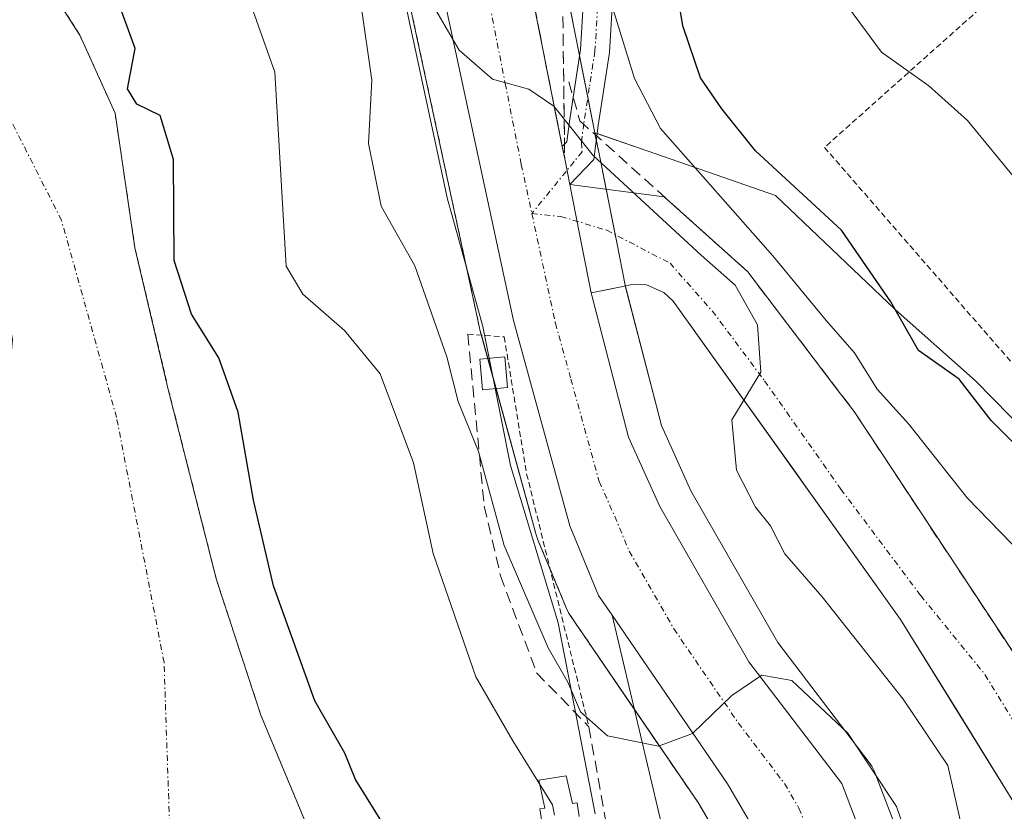
# Model space of a CAD drawing. Units: metres. Extents: x 606690 to 610123, y 4777850 to 4780217.
# Drawn here: x 608135 to 608220, y 4780030 to 4780098 of the extents above; entities that cross this region are included whole.
import ezdxf

# ---------------------------------------------------------------- set-up
doc = ezdxf.new("R2010")
doc.units = ezdxf.units.M
doc.header["$MEASUREMENT"] = 0
for name, pattern in [('TRAZO_Y_PUNTO', [1, 0.5, -0.25, 0, -0.25]), ('TRAZOS', [0.75, 0.5, -0.25]), ('TRAZOSX2', [1.5, 1, -0.5])]:
    doc.linetypes.add(name, pattern=pattern)
for name, color, linetype, lineweight in [('Alambrada', 19, 'TRAZOS', 0), ('Arbolado forestal', 92, 'TRAZOS', 0), ('Arbolado forestal CxS', 92, 'Continuous', 0), ('Carretera de calzada única', 19, 'Continuous', 13), ('Carretera de calzada única Cxs', 19, 'Continuous', 13), ('Carretera de calzada única eje', 19, 'TRAZO_Y_PUNTO', 0), ('Corriente natural Cxs', 5, 'Continuous', 13), ('Corriente natural eje', 5, 'TRAZO_Y_PUNTO', 0), ('Corriente natural superficial', 5, 'Continuous', 13), ('Curva de nivel maestra', 36, 'Continuous', 30), ('Curva de nivel normal', 36, 'Continuous', 0), ('Edificación ligera', 1, 'Continuous', 0), ('Edificación ligera Cxs', 1, 'Continuous', 0), ('Elemento construido', 1, 'Continuous', 0), ('Espacio natural protegido', 2, 'Continuous', 13), ('Espacio natural protegido CxS', 2, 'Continuous', 0), ('Explanada', 19, 'Continuous', 0), ('Explanada Cxs', 19, 'Continuous', 0), ('Núcleo urbano', 19, 'Continuous', 0), ('Núcleo urbano CxS', 19, 'Continuous', 0), ('Obra de contención lineal', 1, 'TRAZOSX2', 13), ('Pista no pavimentada', 254, 'Continuous', 13), ('Pista no pavimentada Cxs', 254, 'Continuous', 0), ('Pista pavimentada eje', 135, 'TRAZO_Y_PUNTO', 0), ('Prado', 92, 'Continuous', 0), ('Prado CxS', 92, 'Continuous', 0), ('Suelo desnudo', 252, 'Continuous', 0), ('Suelo desnudo CxS', 43, 'Continuous', 0), ('Talud superficial', 39, 'TRAZOSX2', 0), ('Vía urbana Cxs', 5, 'Continuous', 0), ('Vía urbana eje', 5, 'TRAZO_Y_PUNTO', 0)]:
    doc.layers.add(name, color=color, linetype=linetype, lineweight=lineweight)

msp = doc.modelspace()

# ---------------------------------------------------------------- linework, layer by layer
at = {"layer": 'Alambrada', "color": 19, "linetype": 'TRAZOS', "lineweight": 0}
for points in [[(608312.23, 4780007.91, 122.429), (608319.48, 4780007.91, 131.525), (608316.57, 4780020.96, 132.584), (608310.29, 4780029.66, 127.981), (608296.74, 4780043.19, 132.842), (608289.97, 4780057.69, 138.286), (608284.16, 4780072.67, 141.43), (608274.97, 4780106.51, 149.351), (608261.91, 4780109.4, 152.915), (608244.51, 4780117.13, 144.362), (608240.64, 4780118.58, 143.335), (608222.28, 4780103.1, 134.023), (608204.4, 4780087.14, 136.239), (608223.74, 4780064.91, 133.083), (608251.31, 4780036.89, 126.254), (608271.62, 4780019.49, 123.822), (608285.15, 4780013.22, 122.928), (608312.23, 4780007.91, 122.429)], [(608173.57, 4780071, 124.059), (608176.71, 4780070.76, 122.825), (608178.65, 4780058.92, 112.278), (608184.03, 4780037.04, 110.27)]]:
    msp.add_polyline3d(points, dxfattribs=at)
at = {"layer": 'Arbolado forestal', "color": 92, "linetype": 'TRAZOS', "lineweight": 0}
for points in [[(608174.045, 4779990.726, 104.717), (608174.53, 4779994.138, 104.679), (608175.105, 4779998.179, 102.872), (608175.473, 4780000.766, 101.851), (608175.447, 4780001.984, 101.291), (608171.088, 4780007.213, 100.244), (608163.415, 4780019.45, 99.727), (608155.676, 4780038.037, 99.615), (608151.839, 4780049.745, 99.502), (608147.672, 4780066.215, 99.22), (608144.788, 4780078.465, 99.416), (608143.068, 4780090.107, 99.312), (608140.026, 4780096.854, 99.301), (608135.44, 4780103.99, 99.277)], [(608195.818, 4780026.523, 108.855), (608193.468, 4780030.499, 109.361), (608187.959, 4780038.562, 110.319), (608183.561, 4780045, 110.55), (608182.389, 4780046.723, 110.628), (608182.272, 4780046.91, 110.642), (608182.1, 4780047.258, 110.675), (608180.676, 4780050.682, 110.885), (608179.6, 4780053.268, 111.027), (608179.551, 4780053.394, 111.038), (608179.477, 4780053.628, 111.054), (608176.01, 4780066.288, 112.121), (608175.294, 4780068.905, 112.33), (608174.745, 4780070.91, 112.52), (608174.616, 4780071.378, 112.585), (608174.577, 4780071.538, 112.611), (608168.679, 4780098.915, 113.18)]]:
    msp.add_polyline3d(points, dxfattribs=at)
at = {"layer": 'Arbolado forestal CxS', "color": 92, "linetype": 'Continuous', "lineweight": 0}
for points in [[(608163.415, 4780019.45, 99.727), (608155.676, 4780038.037, 99.615), (608151.839, 4780049.745, 99.502), (608147.672, 4780066.215, 99.22), (608144.788, 4780078.465, 99.416), (608143.068, 4780090.107, 99.312), (608140.026, 4780096.854, 99.301), (608135.44, 4780103.99, 99.277)], [(608168.679, 4780098.915, 113.18), (608174.577, 4780071.538, 112.612), (608174.616, 4780071.378, 112.585), (608179.476, 4780053.628, 111.054), (608179.551, 4780053.394, 111.038), (608179.6, 4780053.268, 111.027), (608182.1, 4780047.258, 110.675), (608182.272, 4780046.91, 110.642), (608182.389, 4780046.723, 110.628), (608183.561, 4780045, 110.55), (608193.468, 4780030.499, 109.361), (608195.817, 4780026.523, 108.855)]]:
    msp.add_polyline3d(points, dxfattribs=at)
at = {"layer": 'Carretera de calzada única', "color": 19, "linetype": 'Continuous', "lineweight": 13}
for points in [[(608186.04, 4780046.69, 111.115), (608184.87, 4780048.41, 111.156), (608182.37, 4780054.42, 111.765), (608177.51, 4780072.17, 113.532), (608171.6, 4780099.6, 114.923), (608167.8, 4780114.59, 115.37), (608165.03, 4780128.05, 115.553), (608162.69, 4780137.76, 115.724), (608160.53, 4780145.01, 115.844), (608158.71, 4780149.67, 115.894), (608153.83, 4780160.23, 115.873), (608149, 4780168.97, 116.127), (608140.14, 4780182.27, 116.327), (608137.483, 4780186.256, 116.421)], [(608147.958, 4780186.423, 117.674), (608150.51, 4780182.44, 117.488), (608154.19, 4780176.68, 118.341), (608158.94, 4780167.89, 118.036), (608166.46, 4780151.08, 117.041), (608170.12, 4780140.09, 119.161), (608174.82, 4780121.18, 116.989), (608178.07, 4780105.68, 116.469), (608181.725, 4780087.226, 114.792)], [(608181.725, 4780087.226, 114.792), (608181.94, 4780086.14, 114.727), (608182.376, 4780083.943, 114.44)], [(608182.376, 4780083.943, 114.44), (608183.49, 4780078.33, 114.02), (608184.23, 4780074.57, 113.649)], [(608184.23, 4780074.57, 113.649), (608187.46, 4780062.08, 112.298), (608190.17, 4780056.08, 111.508), (608197.87, 4780042.66, 110.302), (608205.89, 4780032.15, 108.894), (608208.39, 4780025.64, 108.614), (608209.64, 4780019.64, 108.163), (608208.89, 4780012.38, 107.946), (608207.64, 4780008.86, 107.863), (608203.14, 4780000.36, 107.068), (608199.87, 4779996.35, 106.768), (608197.37, 4779991.85, 106.573), (608195.3, 4779987.08, 106.236), (608193.94, 4779981.17, 105.723), (608191.23, 4779962.18, 104.911), (608189.41, 4779952.59, 104.614), (608186.46, 4779935.25, 104.416), (608182.384, 4779917.343, 104.428)], [(608192.61, 4779999.96, 106.433), (608193.28, 4780000.49, 106.488), (608195.14, 4780002.16, 106.617), (608198.21, 4780006.07, 106.974), (608199.39, 4780008.1, 107.162), (608201.19, 4780012.75, 107.464), (608201.64, 4780017.17, 107.804), (608200.41, 4780023.4, 108.347), (608198.5, 4780027.88, 108.894), (608196, 4780032.11, 109.386), (608186.04, 4780046.69, 111.115)]]:
    msp.add_polyline3d(points, dxfattribs=at)
at = {"layer": 'Carretera de calzada única Cxs', "color": 19, "linetype": 'Continuous', "lineweight": 13}
for points in [[(608178.07, 4780105.68, 116.469), (608181.725, 4780087.226, 114.792), (608181.725, 4780087.226, 114.792), (608181.94, 4780086.14, 114.727), (608182.376, 4780083.943, 114.44), (608183.49, 4780078.33, 114.02), (608184.23, 4780074.57, 113.649), (608187.46, 4780062.08, 112.298), (608190.17, 4780056.08, 111.508), (608197.87, 4780042.66, 110.302), (608205.89, 4780032.15, 108.894), (608208.39, 4780025.64, 108.614), (608209.64, 4780019.64, 108.163), (608208.89, 4780012.38, 107.946), (608207.64, 4780008.86, 107.863), (608203.14, 4780000.36, 107.068), (608199.87, 4779996.35, 106.768), (608197.37, 4779991.85, 106.573), (608195.3, 4779987.08, 106.236), (608193.94, 4779981.17, 105.723), (608191.23, 4779962.18, 104.911), (608189.41, 4779952.59, 104.614), (608186.46, 4779935.25, 104.416), (608182.384, 4779917.343, 104.428)], [(608185.43, 4779985.651, 106.05), (608185.69, 4779988.26, 106.112), (608186.558, 4779991.079, 106.137), (608187.19, 4779993.13, 106.16), (608189.42, 4779996.63, 106.213), (608190.353, 4779997.684, 106.246), (608191.869, 4779999.397, 106.367), (608192.61, 4779999.96, 106.433), (608193.28, 4780000.49, 106.488), (608195.14, 4780002.16, 106.617), (608198.21, 4780006.07, 106.974), (608199.39, 4780008.1, 107.162), (608201.19, 4780012.75, 107.464), (608201.64, 4780017.17, 107.804), (608200.41, 4780023.4, 108.347), (608198.5, 4780027.88, 108.894), (608196, 4780032.11, 109.386), (608186.04, 4780046.69, 111.115), (608184.87, 4780048.41, 111.156), (608182.37, 4780054.42, 111.765), (608177.51, 4780072.17, 113.532), (608171.6, 4780099.6, 114.923)]]:
    msp.add_polyline3d(points, dxfattribs=at)
at = {"layer": 'Carretera de calzada única eje', "color": 19, "linetype": 'TRAZO_Y_PUNTO', "lineweight": 0}
for points in [[(608142.12, 4780186.33, 116.697), (608145.05, 4780182.35, 116.664), (608148.48, 4780177.68, 116.602), (608151.58, 4780172.82, 116.566), (608153.98, 4780168.43, 116.414), (608156.39, 4780164.06, 116.357), (608160.14, 4780155.65, 116.268), (608162.57, 4780150.36, 116.358), (608163.48, 4780148.05, 116.339), (608165.32, 4780142.55, 116.107), (608166.41, 4780138.92, 116.064), (608167.57, 4780134.07, 116.394), (608169.92, 4780124.6, 116.065), (608171.3, 4780117.89, 115.69), (608172.92, 4780110.14, 115.611), (608174.82, 4780102.65, 115.252), (608176.8, 4780092.67, 114.998), (608178.19, 4780085.65, 114.588), (608179.1, 4780081.419, 114.298)], [(608179.1, 4780081.419, 114.298), (608181.14, 4780071.93, 113.48), (608182.48, 4780067.11, 113.032), (608184.92, 4780058.25, 112.082), (608186.26, 4780055.25, 111.755), (608187.51, 4780052.24, 111.469), (608191.37, 4780045.52, 110.74), (608196.94, 4780037.39, 109.746), (608200.94, 4780032.13, 109.163), (608202.19, 4780030.01, 108.921), (608203.44, 4780026.76, 108.629), (608204.39, 4780024.51, 108.432), (608205.01, 4780021.51, 108.221), (608205.64, 4780018.4, 108.043), (608205.03, 4780012.56, 107.621), (608204.41, 4780010.81, 107.523), (608203.51, 4780008.49, 107.38), (608201.26, 4780004.24, 107.046), (608200.67, 4780003.22, 106.964), (608199.14, 4780001.26, 106.827), (608197.51, 4779999.26, 106.676), (608196.35, 4779998.22, 106.583), (608189.42, 4779990.13, 106.246)]]:
    msp.add_polyline3d(points, dxfattribs=at)
at = {"layer": 'Corriente natural Cxs', "color": 5, "linetype": 'Continuous', "lineweight": 13}
msp.add_polyline3d([(608135.44, 4780103.99, 99.277), (608140.026, 4780096.854, 99.301), (608143.068, 4780090.107, 99.312), (608144.788, 4780078.465, 99.416), (608147.672, 4780066.215, 99.22), (608151.839, 4780049.745, 99.502), (608155.676, 4780038.037, 99.615), (608163.415, 4780019.45, 99.727), (608171.088, 4780007.213, 100.244), (608175.447, 4780001.984, 101.291), (608175.473, 4780000.766, 101.851), (608175.473, 4780000.766, 101.851), (608149.201, 4780004.732, 99.896), (608128.3, 4780007.887, 101.651), (608129.6, 4780012.05, 100.693), (608130.368, 4780017.479, 100.32), (608130.897, 4780027.533, 100.054), (608129.839, 4780040.63, 99.946), (608132.882, 4780056.108, 99.385), (608134.205, 4780070.528, 98.942), (608132.485, 4780079.524, 98.917), (608124.812, 4780087.726, 98.96), (608116.874, 4780094.208, 99.462), (608113.435, 4780102.146, 99.447)], dxfattribs=at)
at = {"layer": 'Corriente natural eje', "color": 5, "linetype": 'TRAZO_Y_PUNTO', "lineweight": 0}
msp.add_polyline3d([(608149.201, 4780004.732, 99.896), (608149.67, 4780009.13, 99.851), (608148.224, 4780015.402, 99.695), (608147.302, 4780042.614, 99.271), (608143.201, 4780063.781, 99.067), (608138.438, 4780080.847, 98.923), (608128.913, 4780099.632, 98.9), (608116.503, 4780122.792, 98.858), (608114.08, 4780130, 98.857), (608097.41, 4780164.85, 98.888), (608085.305, 4780179.055, 98.834), (608079.95, 4780185.34, 98.804)], dxfattribs=at)
at = {"layer": 'Corriente natural superficial', "color": 5, "linetype": 'Continuous', "lineweight": 13}
msp.add_polyline3d([(608135.44, 4780103.99, 99.277), (608140.026, 4780096.854, 99.301), (608143.068, 4780090.107, 99.312), (608144.788, 4780078.465, 99.416), (608147.672, 4780066.215, 99.22), (608151.839, 4780049.745, 99.502), (608155.676, 4780038.037, 99.615), (608163.415, 4780019.45, 99.727), (608171.088, 4780007.213, 100.244), (608175.447, 4780001.984, 101.291), (608175.473, 4780000.766, 101.851)], dxfattribs=at)
at = {"layer": 'Curva de nivel maestra', "color": 36, "linetype": 'Continuous', "lineweight": 30}
for points in [[(608222.5, 4780059.82, 125), (608218.81, 4780063.52, 125), (608216.05, 4780067.09, 125), (608212.53, 4780069.57, 125), (608210.13, 4780073.79, 125), (608205.86, 4780079.98, 125), (608198.43, 4780086.84, 125), (608195.53, 4780090.49, 125), (608193.68, 4780093.15, 125), (608192.16, 4780097.66, 125), (608191.06, 4780104.28, 125)], [(608166.57, 4780028.14, 100), (608163.86, 4780032.48, 100), (608162.945, 4780034.77, 100), (608160.335, 4780039.302, 100), (608156.763, 4780049.223, 100), (608155.043, 4780056.632, 100), (608153.7, 4780064.26, 100), (608152.04, 4780068.96, 100), (608149.67, 4780072.72, 100), (608148.18, 4780077.35, 100), (608148.13, 4780086.1, 100), (608146.97, 4780089.9, 100), (608144.94, 4780090.88, 100), (608144.15, 4780092.21, 100), (608144.81, 4780095.68, 100), (608143.09, 4780100.47, 100)]]:
    msp.add_polyline3d(points, dxfattribs=at)
at = {"layer": 'Curva de nivel normal', "color": 36, "linetype": 'Continuous', "lineweight": 0}
for points in [[(608106.798, 4780185.767, 105), (608109.98, 4780181.79, 105), (608116.71, 4780176.27, 105), (608127.38, 4780166.49, 105), (608135.73, 4780153.64, 105), (608146.26, 4780126.81, 105), (608149.6, 4780114.75, 105), (608152.34, 4780107.33, 105), (608154.67, 4780099.94, 105), (608156.88, 4780093.66, 105), (608157.85, 4780076.88, 105), (608159.29, 4780074.44, 105), (608162.9, 4780071.3, 105), (608165.98, 4780067.57, 105), (608168.86, 4780059.86, 105), (608170.56, 4780052.02, 105), (608174.26, 4780041.36, 105), (608177.45, 4780035.84, 105), (608180.89, 4780030.3, 105), (608181.071, 4780029.389, 105)], [(608204.1, 4780102.46, 130), (608209.34, 4780095.37, 130), (608213.43, 4780092.46, 130), (608216.76, 4780089.46, 130), (608221.11, 4780084.16, 130)], [(608222.52, 4780050.88, 120), (608216.74, 4780056.85, 120), (608211.69, 4780063.22, 120), (608208.94, 4780066.24, 120), (608206.99, 4780069.39, 120), (608204.54, 4780072.16, 120), (608199.94, 4780077.77, 120), (608190.23, 4780088.79, 120), (608187.97, 4780093.09, 120), (608185.62, 4780100.78, 120)], [(608164.32, 4780099.59, 110), (608165.26, 4780092.95, 110), (608164.97, 4780087.48, 110), (608166.08, 4780082.07, 110), (608168.99, 4780076.9, 110), (608171.75, 4780069.03, 110), (608172.74, 4780065.17, 110), (608174.48, 4780060.84, 110), (608176.7, 4780052.73, 110), (608180.51, 4780043.87, 110), (608182.2, 4780040.9, 110), (608183.32, 4780038.35, 110), (608185.65, 4780036.25, 110), (608190.05, 4780035.38, 110), (608192.99, 4780036.45, 110), (608196.39, 4780039.74, 110), (608198.97, 4780041.5, 110), (608201.58, 4780041.06, 110), (608206.43, 4780036.48, 110), (608210.62, 4780030.16, 110), (608212.75, 4780023.94, 110)], [(608170.8, 4780099.01, 115), (608172.81, 4780095.56, 115), (608175.7, 4780093.03, 115), (608178.83, 4780092.18, 115), (608181.01, 4780090.7, 115), (608184.41, 4780086.43, 115), (608193.74, 4780077.83, 115), (608196.69, 4780075.23, 115), (608198.62, 4780071.8, 115), (608198.9, 4780067.72, 115), (608196.4, 4780063.58, 115), (608196.78, 4780059.23, 115), (608198.44, 4780056.02, 115), (608199.72, 4780054.41, 115), (608200.97, 4780052.01, 115), (608204.2, 4780048.29, 115), (608211.21, 4780039.42, 115), (608215.07, 4780033.69, 115), (608217.7, 4780021.96, 115), (608218.63, 4780011.07, 115), (608220.13, 4780007.5, 115)]]:
    msp.add_polyline3d(points, dxfattribs=at)
at = {"layer": 'Edificación ligera', "color": 1, "linetype": 'Continuous', "lineweight": 0}
msp.add_polyline3d([(608177, 4780066.38, 114.094), (608174.84, 4780066.18, 116.121), (608174.6, 4780068.84, 123.501), (608176.75, 4780069.04, 121.207), (608177, 4780066.38, 114.094)], dxfattribs=at)
at = {"layer": 'Edificación ligera Cxs', "color": 1, "linetype": 'Continuous', "lineweight": 0}
msp.add_polyline3d([(608177, 4780066.38, 114.095), (608174.84, 4780066.18, 116.122), (608174.6, 4780068.84, 123.501), (608176.75, 4780069.04, 121.207), (608177, 4780066.38, 114.095)], close=True, dxfattribs=at)
at = {"layer": 'Elemento construido', "color": 1, "linetype": 'Continuous', "lineweight": 0}
msp.add_polyline3d([(608305.63, 4779963.31, 121.82), (608305.76, 4779969.03, 117.331), (608294.64, 4779970.96, 116.437), (608282.07, 4779973.85, 116.429), (608268.54, 4779979.17, 116.453), (608257.9, 4779984.48, 116.434), (608245.33, 4779993.18, 116.469), (608238.56, 4779999.46, 116.394), (608233.72, 4780007.19, 116.317), (608221.14, 4780029.9, 116.118), (608210.98, 4780046.33, 115.85), (608191.32, 4780073.85, 114.297), (608190.51, 4780074.6, 114.217), (608189, 4780075.25, 114.056), (608187.9, 4780075.32, 113.924), (608186.82, 4780075.08, 113.767), (608184.23, 4780074.57, 113.687)], dxfattribs=at)
at = {"layer": 'Espacio natural protegido', "color": 2, "linetype": 'Continuous', "lineweight": 13}
for points in [[(608166.448, 4780107.622, 114.846), (608171.814, 4780082.674, 113.308), (608172.182, 4780081.348, 113.265), (608174.871, 4780071.66, 112.77), (608175.501, 4780068.484, 112.367), (608177.257, 4780059.625, 111.182), (608181.375, 4780046.044, 110.347), (608184.574, 4780029.518, 107.069)], [(608183.199, 4780029.297, 106.181), (608183.012, 4780030.462, 106.422), (608182.609, 4780030.397, 106.158), (608182.071, 4780032.811, 106.531), (608179.697, 4780032.429, 105.072), (608180.235, 4780030.015, 104.638), (608179.793, 4780029.944, 104.359), (608180.092, 4780028.087, 104.062)]]:
    msp.add_polyline3d(points, dxfattribs=at)
at = {"layer": 'Espacio natural protegido CxS', "color": 2, "linetype": 'Continuous', "lineweight": 0}
for points in [[(608166.448, 4780107.622, 114.846), (608171.814, 4780082.674, 113.308), (608172.182, 4780081.348, 113.265), (608174.871, 4780071.66, 112.77), (608175.501, 4780068.484, 112.367), (608177.257, 4780059.625, 111.182), (608181.375, 4780046.044, 110.347), (608184.574, 4780029.518, 107.069)], [(608166.448, 4780107.622, 114.846), (608171.814, 4780082.674, 113.308), (608172.182, 4780081.348, 113.265), (608174.871, 4780071.659, 112.77), (608175.501, 4780068.483, 112.367), (608177.257, 4780059.625, 111.182), (608181.375, 4780046.044, 110.347), (608184.574, 4780029.518, 107.069)], [(608183.199, 4780029.297, 106.181), (608183.012, 4780030.462, 106.422), (608182.609, 4780030.397, 106.158), (608182.071, 4780032.811, 106.531), (608179.697, 4780032.429, 105.072), (608180.235, 4780030.015, 104.638), (608179.793, 4780029.944, 104.359), (608180.092, 4780028.087, 104.062)], [(608183.199, 4780029.297, 106.181), (608183.012, 4780030.462, 106.422), (608182.609, 4780030.397, 106.158), (608182.071, 4780032.811, 106.531), (608179.697, 4780032.429, 105.072), (608180.235, 4780030.015, 104.638), (608179.793, 4780029.944, 104.359), (608180.092, 4780028.087, 104.062)]]:
    msp.add_polyline3d(points, dxfattribs=at)
at = {"layer": 'Explanada', "color": 19, "linetype": 'Continuous', "lineweight": 0}
msp.add_polyline3d([(608192.61, 4779999.96, 106.517), (608192.375, 4779999.781, 106.504), (608192.88, 4780011.44, 107.432), (608190.94, 4780025.94, 109.048), (608186.04, 4780046.69, 111.349), (608196, 4780032.11, 109.495), (608198.5, 4780027.88, 109.069), (608200.41, 4780023.4, 108.421), (608201.64, 4780017.17, 108.042), (608201.19, 4780012.75, 107.467), (608199.39, 4780008.1, 107.198), (608198.21, 4780006.07, 107.024), (608195.14, 4780002.16, 107.18), (608193.28, 4780000.49, 106.754), (608192.61, 4779999.96, 106.517)], dxfattribs=at)
at = {"layer": 'Explanada Cxs', "color": 19, "linetype": 'Continuous', "lineweight": 0}
msp.add_polyline3d([(608192.61, 4779999.96, 106.517), (608192.375, 4779999.781, 106.504), (608192.88, 4780011.44, 107.432), (608190.94, 4780025.94, 109.048), (608186.04, 4780046.69, 111.349), (608196, 4780032.11, 109.495), (608198.5, 4780027.88, 109.069), (608200.41, 4780023.4, 108.421), (608201.64, 4780017.17, 108.042), (608201.19, 4780012.75, 107.467), (608199.39, 4780008.1, 107.198), (608198.21, 4780006.07, 107.024), (608195.14, 4780002.16, 107.18), (608193.28, 4780000.49, 106.754), (608192.61, 4779999.96, 106.517)], close=True, dxfattribs=at)
at = {"layer": 'Núcleo urbano', "color": 19, "linetype": 'Continuous', "lineweight": 0}
for points in [[(608184.551, 4780088.399, 116.369), (608183.938, 4780091.492, 116.709), (608183.229, 4780095.074, 116.941), (608181.009, 4780106.279, 118.138), (608177.756, 4780121.796, 118.701), (608177.732, 4780121.904, 118.734), (608175.525, 4780130.78, 121.334)], [(608195.818, 4780026.523, 108.855), (608193.468, 4780030.499, 109.361), (608187.959, 4780038.562, 110.319), (608183.561, 4780045, 110.55), (608182.389, 4780046.723, 110.628), (608182.272, 4780046.91, 110.642), (608182.1, 4780047.258, 110.675), (608180.676, 4780050.682, 110.885), (608179.6, 4780053.268, 111.027), (608179.551, 4780053.394, 111.038), (608179.477, 4780053.628, 111.054), (608176.01, 4780066.288, 112.121), (608175.294, 4780068.905, 112.33), (608174.745, 4780070.91, 112.52), (608174.616, 4780071.378, 112.585), (608174.577, 4780071.538, 112.611), (608168.679, 4780098.915, 113.18)], [(608197.208, 4779987.216, 106.285), (608211.999, 4780013.284, 108.539), (608212.624, 4780019.332, 109.224), (608212.636, 4780019.794, 109.269), (608212.577, 4780020.252, 109.246), (608211.327, 4780026.252, 108.848), (608211.2, 4780026.691, 108.912), (608208.691, 4780033.226, 110.188), (608208.488, 4780033.65, 110.198), (608208.275, 4780033.97, 110.198), (608200.374, 4780044.324, 111.127), (608192.844, 4780057.447, 112.32), (608190.3, 4780063.081, 112.491), (608187.177, 4780075.159, 113.726), (608187.157, 4780075.236, 113.73), (608186.433, 4780078.912, 113.969), (608186.296, 4780079.603, 114.019), (608185.516, 4780083.534, 114.312), (608184.883, 4780086.724, 115.776), (608184.668, 4780087.809, 116.174), (608184.582, 4780088.241, 116.318), (608184.551, 4780088.399, 116.369)], [(608197.208, 4779987.216, 106.285), (608211.999, 4780013.284, 108.539), (608212.624, 4780019.332, 109.224), (608212.636, 4780019.794, 109.269), (608212.577, 4780020.252, 109.246), (608211.327, 4780026.252, 108.848), (608211.2, 4780026.691, 108.912), (608208.691, 4780033.226, 110.188), (608208.488, 4780033.65, 110.198), (608208.275, 4780033.97, 110.198), (608200.374, 4780044.324, 111.127), (608192.844, 4780057.447, 112.32), (608190.3, 4780063.081, 112.491), (608187.177, 4780075.159, 113.726), (608187.157, 4780075.236, 113.73), (608186.433, 4780078.912, 113.969), (608186.296, 4780079.603, 114.019), (608185.516, 4780083.534, 114.312), (608184.883, 4780086.724, 115.776), (608184.668, 4780087.809, 116.174), (608184.582, 4780088.241, 116.318), (608184.551, 4780088.399, 116.369)], [(608184.551, 4780088.399, 116.369), (608184.734, 4780088.337, 116.435), (608189.808, 4780086.597, 118.549), (608200.171, 4780082.993, 123.309), (608210.501, 4780073.112, 124.273), (608217.442, 4780066.969, 125.809), (608247.325, 4780036.491, 123.265), (608264.106, 4780021.352, 121.002), (608281.309, 4780013.341, 121.292), (608292.972, 4780011.686, 122.089)]]:
    msp.add_polyline3d(points, dxfattribs=at)
at = {"layer": 'Núcleo urbano CxS', "color": 19, "linetype": 'Continuous', "lineweight": 0}
for points in [[(608181.009, 4780106.279, 118.138), (608184.551, 4780088.399, 116.369), (608184.883, 4780086.724, 115.775), (608186.433, 4780078.912, 113.969), (608187.157, 4780075.236, 113.73), (608190.3, 4780063.081, 112.49), (608192.844, 4780057.447, 112.32), (608200.374, 4780044.324, 111.127), (608208.275, 4780033.97, 110.199), (608208.488, 4780033.65, 110.198), (608208.691, 4780033.226, 110.188), (608211.2, 4780026.691, 108.912)], [(608195.817, 4780026.523, 108.855), (608193.468, 4780030.499, 109.361), (608183.561, 4780045, 110.55), (608182.389, 4780046.723, 110.628), (608182.272, 4780046.91, 110.642), (608182.1, 4780047.258, 110.675), (608179.6, 4780053.268, 111.027), (608179.551, 4780053.394, 111.038), (608179.476, 4780053.628, 111.054), (608174.616, 4780071.378, 112.585), (608174.577, 4780071.538, 112.612), (608168.679, 4780098.915, 113.18)], [(608195.737, 4779976.288, 104.835), (608197.208, 4779987.216, 106.285), (608211.999, 4780013.284, 108.539), (608212.624, 4780019.332, 109.224), (608212.636, 4780019.794, 109.269), (608212.577, 4780020.252, 109.246), (608211.327, 4780026.252, 108.848), (608211.2, 4780026.691, 108.912), (608208.691, 4780033.226, 110.188), (608208.488, 4780033.65, 110.198), (608208.275, 4780033.97, 110.199), (608200.374, 4780044.324, 111.127), (608192.844, 4780057.447, 112.32), (608190.3, 4780063.081, 112.49), (608187.157, 4780075.236, 113.73), (608186.433, 4780078.912, 113.969), (608184.883, 4780086.724, 115.775), (608184.551, 4780088.399, 116.369), (608189.808, 4780086.597, 118.55), (608200.171, 4780082.993, 123.308), (608210.501, 4780073.112, 124.273), (608217.442, 4780066.969, 125.809), (608247.325, 4780036.491, 123.265)]]:
    msp.add_polyline3d(points, dxfattribs=at)
at = {"layer": 'Obra de contención lineal', "color": 1, "linetype": 'TRAZOSX2', "lineweight": 13}
for points in [[(608182.29, 4780092.81, 134.953), (608183.26, 4780089.43, 134.361), (608197.77, 4780076.38, 119.633), (608206.96, 4780064.3, 120.373), (608222.92, 4780040.14, 119.78)], [(608173.57, 4780071, 124.059), (608174.98, 4780056.13, 111.621), (608176.39, 4780050.1, 110.192), (608179.51, 4780041.72, 109.864), (608184.03, 4780037.04, 110.27), (608185.76, 4780027.41, 112.414)]]:
    msp.add_polyline3d(points, dxfattribs=at)
at = {"layer": 'Pista no pavimentada', "color": 254, "linetype": 'Continuous', "lineweight": 13}
for points in [[(608182.674, 4780091.472, 115.926), (608183.31, 4780095.6, 117.098), (608184.12, 4780109.11, 120.33), (608183.43, 4780133.22, 124.215), (608181.53, 4780145.99, 125.483), (608177.53, 4780154.98, 127.683), (608172.22, 4780170.38, 129.968), (608168.44, 4780182.55, 131.444), (608167.89, 4780186.74, 132.191)], [(608170.41, 4780186.78, 132.8), (608170.89, 4780183.08, 132.048), (608174.59, 4780171.16, 130.997), (608179.86, 4780155.9, 128.645), (608183.96, 4780146.69, 126.667), (608185.92, 4780133.44, 124.876), (608186.62, 4780109.07, 121.649), (608185.8, 4780095.34, 118.809), (608184.82, 4780089.03, 116.676), (608184.708, 4780088.128, 116.331)], [(608181.725, 4780087.226, 114.792), (608182.128, 4780087.62, 115.008), (608182.35, 4780089.37, 115.398), (608182.674, 4780091.472, 115.926)], [(608184.708, 4780088.128, 116.331), (608184.456, 4780086.107, 115.382), (608182.376, 4780083.943, 114.44)], [(608181.725, 4780087.226, 114.792), (608181.94, 4780086.14, 114.727), (608182.376, 4780083.943, 114.44)]]:
    msp.add_polyline3d(points, dxfattribs=at)
at = {"layer": 'Pista no pavimentada Cxs', "color": 254, "linetype": 'Continuous', "lineweight": 0}
msp.add_polyline3d([(608182.376, 4780083.943, 114.44), (608181.94, 4780086.14, 114.727), (608181.725, 4780087.226, 114.792), (608182.128, 4780087.62, 115.008), (608182.35, 4780089.37, 115.398), (608183.31, 4780095.6, 117.098), (608184.12, 4780109.11, 120.33), (608183.43, 4780133.22, 124.215), (608181.53, 4780145.99, 125.483), (608177.53, 4780154.98, 127.683), (608172.22, 4780170.38, 129.968), (608168.44, 4780182.55, 131.444), (608167.89, 4780186.74, 132.191), (608170.41, 4780186.78, 132.8), (608170.89, 4780183.08, 132.048), (608174.59, 4780171.16, 130.997), (608179.86, 4780155.9, 128.645), (608183.96, 4780146.69, 126.667), (608185.92, 4780133.44, 124.876), (608186.62, 4780109.07, 121.649), (608185.8, 4780095.34, 118.809), (608184.82, 4780089.03, 116.676), (608184.456, 4780086.107, 115.382), (608182.376, 4780083.943, 114.44)], close=True, dxfattribs=at)
at = {"layer": 'Pista pavimentada eje', "color": 135, "linetype": 'TRAZO_Y_PUNTO', "lineweight": 0}
msp.add_polyline3d([(608169.15, 4780186.76, 132.495), (608169.425, 4780184.665, 132.163), (608169.665, 4780182.815, 131.763), (608173.405, 4780170.77, 130.465), (608176.04, 4780163.14, 128.514), (608178.695, 4780155.44, 128.169), (608182.745, 4780146.34, 126.046), (608183.725, 4780139.715, 124.754), (608184.675, 4780133.33, 124.542), (608185.37, 4780109.09, 120.968), (608184.555, 4780095.47, 117.956), (608184.065, 4780092.315, 116.961), (608183.585, 4780089.2, 116.044), (608183.38, 4780087.585, 115.532), (608183.44, 4780086.767, 115.313), (608179.1, 4780081.419, 114.298)], dxfattribs=at)
at = {"layer": 'Prado', "color": 92, "linetype": 'Continuous', "lineweight": 0}
for points in [[(608184.551, 4780088.399, 116.369), (608183.938, 4780091.492, 116.709), (608183.229, 4780095.074, 116.941), (608181.009, 4780106.279, 118.138), (608177.756, 4780121.796, 118.701), (608177.732, 4780121.904, 118.734), (608175.525, 4780130.78, 121.334)], [(608184.551, 4780088.399, 116.369), (608184.734, 4780088.337, 116.435), (608189.808, 4780086.597, 118.549), (608200.171, 4780082.993, 123.309), (608210.501, 4780073.112, 124.273), (608217.442, 4780066.969, 125.809), (608247.325, 4780036.491, 123.265), (608264.106, 4780021.352, 121.002), (608281.309, 4780013.341, 121.292), (608292.972, 4780011.686, 122.089)]]:
    msp.add_polyline3d(points, dxfattribs=at)
at = {"layer": 'Prado CxS', "color": 92, "linetype": 'Continuous', "lineweight": 0}
msp.add_polyline3d([(608276.97, 4780101.855, 146.352), (608281.012, 4780085.687, 143.555), (608286.1, 4780078.056, 143.098), (608286.1, 4780078.056, 143.098), (608284.249, 4780076.672, 142.089), (608287.319, 4780068.189, 140.205), (608293.078, 4780052.613, 136.691), (608301.623, 4780037.444, 130.77), (608314.757, 4780008.597, 122.531), (608281.309, 4780013.341, 121.292), (608264.106, 4780021.352, 121.002), (608247.325, 4780036.491, 123.265), (608217.442, 4780066.969, 125.809), (608210.501, 4780073.112, 124.273), (608200.171, 4780082.993, 123.308), (608189.808, 4780086.597, 118.55), (608184.551, 4780088.399, 116.369), (608181.009, 4780106.279, 118.138)], dxfattribs=at)
at = {"layer": 'Suelo desnudo', "color": 252, "linetype": 'Continuous', "lineweight": 0}
msp.add_polyline3d([(608174.045, 4779990.726, 104.717), (608174.53, 4779994.138, 104.679), (608175.105, 4779998.179, 102.872), (608175.473, 4780000.766, 101.851), (608175.447, 4780001.984, 101.291), (608171.088, 4780007.213, 100.244), (608163.415, 4780019.45, 99.727), (608155.676, 4780038.037, 99.615), (608151.839, 4780049.745, 99.502), (608147.672, 4780066.215, 99.22), (608144.788, 4780078.465, 99.416), (608143.068, 4780090.107, 99.312), (608140.026, 4780096.854, 99.301), (608135.44, 4780103.99, 99.277)], dxfattribs=at)
at = {"layer": 'Suelo desnudo CxS', "color": 43, "linetype": 'Continuous', "lineweight": 0}
msp.add_polyline3d([(608135.44, 4780103.99, 99.277), (608140.026, 4780096.854, 99.301), (608143.068, 4780090.107, 99.312), (608144.788, 4780078.465, 99.416), (608147.672, 4780066.215, 99.22), (608151.839, 4780049.745, 99.502), (608155.676, 4780038.037, 99.615), (608163.415, 4780019.45, 99.727), (608171.088, 4780007.213, 100.244), (608175.447, 4780001.984, 101.291), (608175.473, 4780000.766, 101.851), (608174.045, 4779990.726, 104.717), (608173.53, 4779987.11, 103.82), (608173.117, 4779984.27, 102.325), (608172.195, 4779977.922, 102.421), (608171.315, 4779971.867, 102.45), (608170.743, 4779967.93, 102.699), (608170.698, 4779967.618, 102.733), (608170.567, 4779966.719, 102.83), (608169.98, 4779962.68, 103.042), (608167.767, 4779952.435, 101.803), (608164.215, 4779935.995, 102.413), (608162.6, 4779928.52, 102.103)], dxfattribs=at)
at = {"layer": 'Talud superficial', "color": 39, "linetype": 'TRAZOSX2', "lineweight": 0}
for points in [[(608147.958, 4780186.423, 118.79), (608150.51, 4780182.44, 118.79), (608154.19, 4780176.68, 118.79), (608156.57, 4780172.28, 118.79), (608158.94, 4780167.89, 118.79), (608160.82, 4780163.69, 118.79), (608162.7, 4780159.48, 118.79), (608166.46, 4780151.08, 118.79), (608167.68, 4780147.42, 118.79), (608168.9, 4780143.75, 118.79), (608170.12, 4780140.09, 118.79), (608171.3, 4780135.36, 118.79), (608172.47, 4780130.63, 118.79), (608173.64, 4780125.91, 118.79), (608174.82, 4780121.18, 118.79), (608175.63, 4780117.3, 118.79), (608176.44, 4780113.43, 118.79), (608177.26, 4780109.55, 118.79), (608178.07, 4780105.68, 118.79), (608179.04, 4780100.79, 118.79), (608180, 4780095.91, 118.79), (608181.94, 4780086.14, 118.79)], [(608181.196, 4780143.453, 118.34), (608181.94, 4780086.14, 118.34)], [(608181.78, 4780098.46, 116.493), (608181.8, 4780096.92, 116.248), (608181.82, 4780095.38, 116.002), (608181.84, 4780093.84, 115.755), (608181.86, 4780092.3, 115.541), (608181.88, 4780090.76, 115.336), (608181.9, 4780089.22, 115.129), (608181.92, 4780087.68, 114.928), (608181.92, 4780087.68, 114.928), (608181.94, 4780086.14, 114.727), (608181.617, 4780087.767, 114.805), (608181.293, 4780089.393, 114.928), (608180.97, 4780091.02, 115.117), (608180.647, 4780092.65, 115.29), (608180.323, 4780094.28, 115.465), (608180, 4780095.91, 115.634), (608179.68, 4780097.537, 115.774), (608179.36, 4780099.163, 115.938)]]:
    msp.add_polyline3d(points, dxfattribs=at)
at = {"layer": 'Vía urbana Cxs', "color": 5, "linetype": 'Continuous', "lineweight": 0}
for points in [[(608221.14, 4780029.9, 115.954), (608215.947, 4780038.298, 115.79), (608210.98, 4780046.33, 115.647), (608202.794, 4780057.79, 115.383), (608202.038, 4780058.848, 115.344), (608191.32, 4780073.85, 114.166), (608190.51, 4780074.6, 114.081), (608189, 4780075.25, 113.934), (608187.9, 4780075.32, 113.817), (608186.82, 4780075.08, 113.68), (608185.697, 4780074.859, 113.643), (608184.23, 4780074.57, 113.649), (608184.23, 4780074.57, 113.649), (608183.49, 4780078.33, 114.02), (608182.376, 4780083.943, 114.44), (608190.544, 4780082.879, 116.495), (608197.77, 4780076.38, 117.242), (608203.507, 4780068.839, 116.985), (608205.301, 4780066.481, 117.226), (608206.96, 4780064.3, 116.805), (608222.92, 4780040.14, 116.784)], [(608182.376, 4780083.943, 114.44), (608183.49, 4780078.33, 114.02), (608184.23, 4780074.57, 113.649)], [(608182.376, 4780083.943, 114.44), (608190.544, 4780082.879, 116.495)], [(608190.544, 4780082.879, 116.495), (608197.77, 4780076.38, 117.242), (608203.507, 4780068.839, 116.985), (608205.301, 4780066.481, 117.226), (608206.96, 4780064.3, 116.805), (608222.92, 4780040.14, 116.784)], [(608221.14, 4780029.9, 115.954), (608215.947, 4780038.298, 115.79), (608210.98, 4780046.33, 115.647), (608202.794, 4780057.79, 115.383), (608202.038, 4780058.848, 115.344), (608191.32, 4780073.85, 114.166), (608190.51, 4780074.6, 114.081), (608189, 4780075.25, 113.934), (608187.9, 4780075.32, 113.817), (608186.82, 4780075.08, 113.68), (608185.697, 4780074.859, 113.643), (608184.23, 4780074.57, 113.649)]]:
    msp.add_polyline3d(points, dxfattribs=at)
at = {"layer": 'Vía urbana eje', "color": 5, "linetype": 'TRAZO_Y_PUNTO', "lineweight": 0}
msp.add_polyline3d([(608179.1, 4780081.419, 114.298), (608181.6, 4780081.173, 114.245), (608185.569, 4780079.982, 114.065), (608191.046, 4780077.125, 114.195), (608194.697, 4780072.997, 114.461), (608199.221, 4780066.965, 115.024), (608205.809, 4780057.598, 115.443), (608212.715, 4780048.391, 115.812), (608218.271, 4780041.565, 116.182), (608223.034, 4780033.786, 116.066), (608227.003, 4780024.737, 116.091), (608230.948, 4780017.448, 116.202)], dxfattribs=at)

doc.saveas('drawing.dxf')
